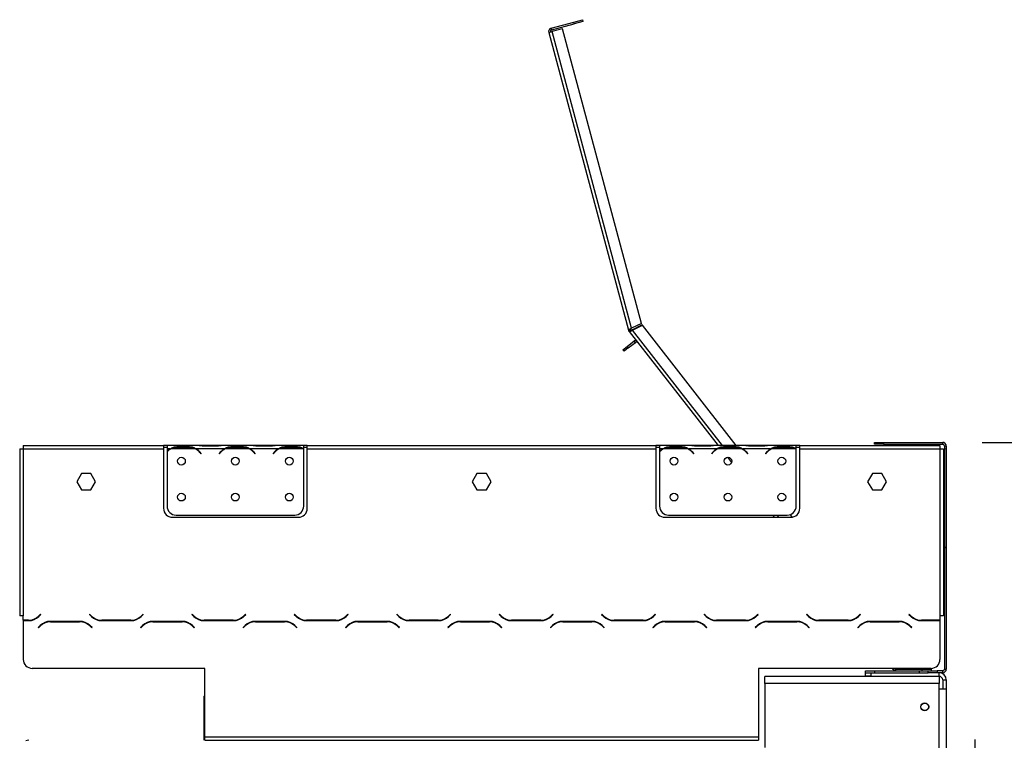
# Model space of a CAD drawing. Units: millimetres. Extents: x 346 to 5800, y 149 to 4440.
# Drawn here: x 4424 to 4971, y 3406 to 3806 of the extents above; entities that cross this region are included whole.
import ezdxf

# ---------------------------------------------------------------- set-up
doc = ezdxf.new("R2010")
doc.units = ezdxf.units.MM
doc.header["$LTSCALE"] = 22
doc.layers.add('FORMAT', color=7, linetype='Continuous')
doc.styles.add('SLDTEXTSTYLE0', font='TXT', dxfattribs={"width": 0.75})
doc.dimstyles.new('SLDDIMSTYLE2', dxfattribs={"dimtxt": 77, "dimasz": 72.644, "dimexe": 0, "dimexo": 0.0625, "dimgap": 19.25, "dimtad": 1, "dimdec": 0, "dimrnd": 1e-09, "dimzin": 12, "dimdsep": 46, "dimtxsty": 'SLDTEXTSTYLE0', "dimsah": 1, "dimcen": 0.09, "dimadec": 0, "dimazin": 3, "dimtfac": 1, "dimtofl": 0, "dimtmove": 0, "dimatfit": 3, "dimfxl": 1, "dimfrac": 2, "dimtolj": 1, "dimtzin": 12, "dimarcsym": 0})
doc.dimstyles.new('SLDDIMSTYLE3', dxfattribs={"dimtxt": 77, "dimasz": 72.644, "dimexe": 0, "dimexo": 0.0625, "dimgap": 19.25, "dimtad": 1, "dimdec": 0, "dimrnd": 1e-09, "dimzin": 12, "dimdsep": 46, "dimtxsty": 'SLDTEXTSTYLE0', "dimsah": 1, "dimcen": 0.09, "dimadec": 0, "dimazin": 3, "dimtfac": 1, "dimtdec": 0, "dimtmove": 0, "dimatfit": 0, "dimfxl": 1, "dimfrac": 2, "dimtolj": 1, "dimtzin": 12, "dimarcsym": 0})

# ---------------------------------------------------------------- blocks, each defined once
blk = doc.blocks.new('_D_2')
at = {"layer": 'FORMAT', "transparency": 16777216}
for p, q in [((4959.04, 3571.15), (5683.81, 3571.15)), ((5661.81, 2662.65), (5661.81, 3571.15)), ((5387.3, 3221.31), (5387.3, 3244.77)), ((5387.3, 3244.77), (5546.6, 3244.77)), ((5546.6, 3244.77), (5546.6, 3221.31)), ((5405.35, 3180.99), (5528.55, 3107.07)), ((5387.3, 2984.72), (5387.3, 2961.26)), ((5546.6, 2961.26), (5546.6, 2984.72)), ((5387.3, 2961.26), (5546.6, 2961.26)), ((4879.04, 2662.65), (5683.81, 2662.65))]:
    blk.add_line(p, q, dxfattribs=at)
for points in [[(5661.81, 3571.15), (5650.63, 3498.5), (5672.98, 3498.5)], [(5661.81, 2662.65), (5672.98, 2735.29), (5650.63, 2735.29)]]:
    blk.add_solid(points, dxfattribs=at)
at = {"layer": 'FORMAT', "transparency": 16777216, "attachment_point": 1, "rotation": 90, "style": 'SLDTEXTSTYLE0'}
for s, insert, char_height in [('"', (5422.82, 3189.54), 77), ('4', (5467.19, 3144.03), 61.6), ('909', (5562.55, 3017.67), 77), ('3', (5387.54, 3098.51), 61.6), ('35', (5422.82, 2984.72), 77)]:
    blk.add_mtext(s, dxfattribs=dict(at, insert=insert, char_height=char_height))
blk = doc.blocks.new('_D_5')
at = {"layer": 'FORMAT', "transparency": 16777216}
for p, q in [((5204.41, 3658.48), (5180.95, 3658.48)), ((5180.95, 3658.48), (5180.95, 3499.17)), ((5327.2, 3658.48), (5350.66, 3658.48)), ((5350.66, 3658.48), (5350.66, 3499.17)), ((5286.88, 3640.42), (5212.96, 3517.22)), ((5180.95, 3499.17), (5204.41, 3499.17)), ((5350.66, 3499.17), (5327.2, 3499.17)), ((4955, 3330.65), (4955, 3405.96)), ((4939.04, 3383.96), (4799.34, 3383.96)), ((4955, 3383.96), (4939.04, 3383.96)), ((4955, 3383.96), (5402.57, 3383.96))]:
    blk.add_line(p, q, dxfattribs=at)
for points in [[(4939.04, 3383.96), (4866.39, 3395.14), (4866.39, 3372.79)], [(4955, 3383.96), (5027.64, 3372.79), (5027.64, 3395.14)]]:
    blk.add_solid(points, dxfattribs=at)
at = {"layer": 'FORMAT', "transparency": 16777216, "attachment_point": 1, "style": 'SLDTEXTSTYLE0'}
for s, insert, char_height in [('5', (5204.41, 3658.23), 61.6), ('"', (5295.44, 3622.95), 77), ('8', (5249.92, 3578.58), 61.6), ('16', (5208.91, 3483.22), 77)]:
    blk.add_mtext(s, dxfattribs=dict(at, insert=insert, char_height=char_height))

msp = doc.modelspace()

# ---------------------------------------------------------------- linework, layer by layer
at = {"color": 7, "linetype": 'Continuous', "lineweight": 25}
for p, q in [((4719.233, 3801.616), (4731.79, 3804.981)), ((4719.491, 3800.65), (4719.233, 3801.616)), ((4719.491, 3800.65), (4732.048, 3804.015)), ((4731.79, 3804.981), (4736.619, 3806.275)), ((4732.048, 3804.015), (4731.79, 3804.981)), ((4736.878, 3805.309), (4732.048, 3804.015)), ((4736.619, 3806.275), (4736.878, 3805.309)), ((4717.818, 3799.167), (4719.75, 3799.685)), ((4717.818, 3799.167), (4762.163, 3633.672)), ((4725.546, 3801.237), (4719.75, 3799.685)), ((4763.962, 3634.682), (4719.75, 3799.685)), ((4769.442, 3637.414), (4725.546, 3801.237)), ((4769.442, 3637.414), (4763.962, 3634.682)), ((4762.163, 3633.672), (4763.128, 3633.931)), ((4763.276, 3633.614), (4762.458, 3633.039)), ((4762.6, 3632.853), (4762.518, 3632.958)), ((4762.6, 3632.853), (4763.388, 3633.469)), ((4762.6, 3632.853), (4812.061, 3569.547)), ((4763.388, 3633.469), (4763.306, 3633.574)), ((4769.888, 3636.52), (4764.409, 3633.787)), ((4764.49, 3633.683), (4769.97, 3636.415)), ((4769.888, 3636.52), (4769.97, 3636.415)), ((4822.213, 3569.547), (4769.97, 3636.415)), ((4761.484, 3624.536), (4765.424, 3627.615)), ((4762.1, 3623.748), (4766.04, 3626.826)), ((4766.04, 3626.826), (4765.424, 3627.615)), ((4759.12, 3622.689), (4761.484, 3624.536)), ((4759.736, 3621.901), (4759.12, 3622.689)), ((4762.1, 3623.748), (4759.736, 3621.901)), ((4761.484, 3624.536), (4762.1, 3623.748)), ((4423.526, 3567.547), (4423.526, 3474.787)), ((4423.526, 3567.547), (4425.526, 3567.547)), ((4425.526, 3569.547), (4503.526, 3569.547)), ((4425.526, 3569.547), (4425.526, 3567.547)), ((4425.526, 3567.547), (4503.526, 3567.547)), ((4425.526, 3567.547), (4425.526, 3474.787)), ((4503.526, 3569.547), (4503.526, 3567.547)), ((4505.526, 3569.547), (4503.526, 3569.547)), ((4503.526, 3568.547), (4505.526, 3568.547)), ((4503.526, 3567.547), (4503.526, 3534.547)), ((4505.526, 3569.547), (4505.526, 3567.547)), ((4522.291, 3569.547), (4505.526, 3569.547)), ((4505.526, 3567.547), (4505.526, 3566.209)), ((4507.291, 3567.547), (4505.526, 3567.547)), ((4521.332, 3567.547), (4507.72, 3567.547)), ((4509.619, 3568.203), (4509.193, 3568.203)), ((4511.193, 3568.203), (4511.193, 3568.858)), ((4511.193, 3568.858), (4517.858, 3568.858)), ((4511.193, 3568.363), (4517.858, 3568.363)), ((4517.858, 3568.203), (4517.858, 3568.858)), ((4537.291, 3567.547), (4521.76, 3567.547)), ((4522.72, 3569.547), (4522.291, 3569.547)), ((4526.193, 3569.547), (4522.72, 3569.547)), ((4532.858, 3569.547), (4526.193, 3569.547)), ((4532.858, 3569.057), (4526.193, 3569.057)), ((4536.332, 3569.547), (4532.858, 3569.547)), ((4536.76, 3569.547), (4536.332, 3569.547)), ((4552.291, 3569.547), (4536.76, 3569.547)), ((4551.332, 3567.547), (4537.72, 3567.547)), ((4539.619, 3568.203), (4539.193, 3568.203)), ((4541.193, 3568.203), (4541.193, 3568.858)), ((4541.193, 3568.858), (4547.858, 3568.858)), ((4541.193, 3568.363), (4547.858, 3568.363)), ((4547.858, 3568.203), (4547.858, 3568.858)), ((4567.291, 3567.547), (4551.76, 3567.547)), ((4552.72, 3569.547), (4552.291, 3569.547)), ((4556.193, 3569.547), (4552.72, 3569.547)), ((4562.858, 3569.547), (4556.193, 3569.547)), ((4562.858, 3569.057), (4556.193, 3569.057)), ((4566.332, 3569.547), (4562.858, 3569.547)), ((4566.76, 3569.547), (4566.332, 3569.547)), ((4581.526, 3569.547), (4566.76, 3569.547)), ((4581.332, 3567.547), (4567.72, 3567.547)), ((4569.619, 3568.203), (4569.193, 3568.203)), ((4571.193, 3568.203), (4571.193, 3568.858)), ((4571.193, 3568.858), (4577.858, 3568.858)), ((4571.193, 3568.363), (4577.858, 3568.363)), ((4577.858, 3568.203), (4577.858, 3568.858)), ((4581.526, 3567.724), (4581.526, 3569.547)), ((4583.526, 3569.547), (4581.526, 3569.547)), ((4581.526, 3568.547), (4583.526, 3568.547)), ((4581.526, 3567.635), (4581.526, 3567.724)), ((4581.526, 3535.783), (4581.526, 3567.447)), ((4583.526, 3567.547), (4583.526, 3569.547)), ((4583.526, 3569.547), (4777.526, 3569.547)), ((4583.526, 3567.547), (4777.526, 3567.547)), ((4583.526, 3534.547), (4583.526, 3567.547)), ((4777.526, 3569.547), (4777.526, 3567.547)), ((4779.526, 3569.547), (4777.526, 3569.547)), ((4777.526, 3568.547), (4779.526, 3568.547)), ((4777.526, 3567.547), (4777.526, 3534.547)), ((4779.526, 3569.547), (4779.526, 3567.547)), ((4796.291, 3569.547), (4779.526, 3569.547)), ((4779.526, 3567.547), (4779.526, 3566.209)), ((4781.291, 3567.547), (4779.526, 3567.547)), ((4795.332, 3567.547), (4781.72, 3567.547)), ((4783.619, 3568.203), (4783.193, 3568.203)), ((4785.193, 3568.858), (4791.858, 3568.858)), ((4785.193, 3568.203), (4785.193, 3568.858)), ((4785.193, 3568.363), (4791.858, 3568.363)), ((4791.858, 3568.203), (4791.858, 3568.858)), ((4811.291, 3567.547), (4795.76, 3567.547)), ((4796.72, 3569.547), (4796.291, 3569.547)), ((4800.193, 3569.547), (4796.72, 3569.547)), ((4806.858, 3569.547), (4800.193, 3569.547)), ((4806.858, 3569.057), (4800.193, 3569.057)), ((4810.332, 3569.547), (4806.858, 3569.547)), ((4810.76, 3569.547), (4810.332, 3569.547)), ((4826.291, 3569.547), (4810.76, 3569.547)), ((4825.332, 3567.547), (4811.72, 3567.547)), ((4815.193, 3568.858), (4821.858, 3568.858)), ((4815.193, 3568.203), (4815.193, 3568.858)), ((4815.193, 3568.363), (4821.858, 3568.363)), ((4821.858, 3568.203), (4821.858, 3568.858)), ((4841.291, 3567.547), (4825.76, 3567.547)), ((4826.72, 3569.547), (4826.291, 3569.547)), ((4830.193, 3569.547), (4826.72, 3569.547)), ((4836.858, 3569.547), (4830.193, 3569.547)), ((4836.858, 3569.057), (4830.193, 3569.057)), ((4840.332, 3569.547), (4836.858, 3569.547)), ((4840.76, 3569.547), (4840.332, 3569.547)), ((4855.526, 3569.547), (4840.76, 3569.547)), ((4855.332, 3567.547), (4841.72, 3567.547)), ((4843.619, 3568.203), (4843.193, 3568.203)), ((4845.193, 3568.858), (4851.858, 3568.858)), ((4845.193, 3568.203), (4845.193, 3568.858)), ((4845.193, 3568.363), (4851.858, 3568.363)), ((4851.858, 3568.203), (4851.858, 3568.858)), ((4855.526, 3567.724), (4855.526, 3569.547)), ((4857.526, 3569.547), (4855.526, 3569.547)), ((4855.526, 3568.547), (4857.526, 3568.547)), ((4855.526, 3567.635), (4855.526, 3567.724)), ((4855.526, 3535.783), (4855.526, 3567.447)), ((4857.526, 3569.547), (4935.526, 3569.547)), ((4857.526, 3567.547), (4857.526, 3569.547)), ((4857.526, 3567.547), (4935.526, 3567.547)), ((4857.526, 3534.547), (4857.526, 3567.547)), ((4899.036, 3570.147), (4899.036, 3571.147)), ((4899.036, 3571.147), (4904.036, 3571.147)), ((4904.036, 3570.147), (4899.036, 3570.147)), ((4904.036, 3571.147), (4904.036, 3570.147)), ((4904.036, 3571.147), (4937.036, 3571.147)), ((4904.036, 3570.147), (4937.036, 3570.147)), ((4935.526, 3569.547), (4935.526, 3567.547)), ((4935.526, 3567.547), (4935.526, 3474.787)), ((4935.526, 3567.547), (4937.526, 3567.547)), ((4937.036, 3570.147), (4937.036, 3571.147)), ((4937.856, 3571.147), (4937.04, 3571.147)), ((4937.526, 3567.547), (4937.526, 3474.787)), ((4937.856, 3570.973), (4937.856, 3571.147)), ((4939.036, 3569.147), (4938.036, 3569.147)), ((4938.036, 3569.147), (4938.036, 3512.947)), ((4938.866, 3569.963), (4939.04, 3569.963)), ((4939.036, 3569.147), (4939.036, 3512.947)), ((4939.036, 3567.809), (4939.04, 3567.809)), ((4939.036, 3567.522), (4939.04, 3567.522)), ((4939.04, 3569.147), (4939.04, 3569.963)), ((4939.04, 3569.147), (4939.04, 3567.809)), ((4939.04, 3567.522), (4939.04, 3567.809)), ((4939.04, 3567.522), (4939.04, 3537.383)), ((4505.526, 3565.922), (4505.526, 3535.783)), ((4523.833, 3565.577), (4524.372, 3564.934)), ((4524.526, 3565.063), (4523.987, 3565.705)), ((4524.372, 3564.934), (4524.526, 3565.063)), ((4535.065, 3565.705), (4534.526, 3565.063)), ((4534.526, 3565.063), (4534.679, 3564.934)), ((4534.679, 3564.934), (4535.218, 3565.577)), ((4553.833, 3565.577), (4554.372, 3564.934)), ((4554.526, 3565.063), (4553.987, 3565.705)), ((4554.372, 3564.934), (4554.526, 3565.063)), ((4565.065, 3565.705), (4564.526, 3565.063)), ((4564.526, 3565.063), (4564.679, 3564.934)), ((4564.679, 3564.934), (4565.218, 3565.577)), ((4779.526, 3565.922), (4779.526, 3535.783)), ((4797.833, 3565.577), (4798.372, 3564.934)), ((4798.526, 3565.063), (4797.987, 3565.705)), ((4798.372, 3564.934), (4798.526, 3565.063)), ((4809.065, 3565.705), (4808.526, 3565.063)), ((4808.526, 3565.063), (4808.679, 3564.934)), ((4808.679, 3564.934), (4809.218, 3565.577)), ((4817.243, 3562.914), (4819.525, 3559.993)), ((4827.833, 3565.577), (4828.372, 3564.934)), ((4828.526, 3565.063), (4827.987, 3565.705)), ((4828.372, 3564.934), (4828.526, 3565.063)), ((4839.065, 3565.705), (4838.526, 3565.063)), ((4838.526, 3565.063), (4838.679, 3564.934)), ((4838.679, 3564.934), (4839.218, 3565.577)), ((4457.899, 3553.886), (4455.272, 3549.336)), ((4463.153, 3553.886), (4457.899, 3553.886)), ((4465.779, 3549.336), (4463.153, 3553.886)), ((4677.899, 3553.886), (4675.272, 3549.336)), ((4683.153, 3553.886), (4677.899, 3553.886)), ((4685.779, 3549.336), (4683.153, 3553.886)), ((4897.899, 3553.886), (4895.272, 3549.336)), ((4903.153, 3553.886), (4897.899, 3553.886)), ((4905.779, 3549.336), (4903.153, 3553.886)), ((4455.272, 3549.336), (4457.899, 3544.786)), ((4457.899, 3544.786), (4463.153, 3544.786)), ((4463.153, 3544.786), (4465.779, 3549.336)), ((4675.272, 3549.336), (4677.899, 3544.786)), ((4677.899, 3544.786), (4683.153, 3544.786)), ((4683.153, 3544.786), (4685.779, 3549.336)), ((4895.272, 3549.336), (4897.899, 3544.786)), ((4897.899, 3544.786), (4903.153, 3544.786)), ((4903.153, 3544.786), (4905.779, 3549.336)), ((4939.04, 3537.383), (4939.04, 3532.383)), ((4508.526, 3529.547), (4578.526, 3529.547)), ((4510.526, 3530.783), (4576.526, 3530.783)), ((4782.526, 3529.547), (4852.526, 3529.547)), ((4784.526, 3530.783), (4850.526, 3530.783)), ((4842.346, 3530.783), (4843.312, 3529.547)), ((4853.404, 3529.625), (4852.257, 3531.092)), ((4939.04, 3532.383), (4939.036, 3532.383)), ((4938.036, 3512.947), (4939.036, 3512.947)), ((4938.036, 3512.747), (4938.036, 3512.947)), ((4938.036, 3512.747), (4938.036, 3445.147)), ((4938.036, 3512.747), (4939.036, 3512.747)), ((4939.036, 3512.747), (4939.036, 3512.947)), ((4939.036, 3512.747), (4939.036, 3445.147)), ((4425.526, 3474.787), (4423.526, 3474.787)), ((4425.526, 3472.287), (4425.526, 3474.787)), ((4435.134, 3475.728), (4434.036, 3474.63)), ((4434.119, 3474.43), (4435.276, 3475.587)), ((4435.276, 3475.587), (4435.134, 3475.728)), ((4462.417, 3475.728), (4462.276, 3475.587)), ((4462.276, 3475.587), (4463.432, 3474.43)), ((4463.515, 3474.63), (4462.417, 3475.728)), ((4492.134, 3475.728), (4491.036, 3474.63)), ((4491.119, 3474.43), (4492.276, 3475.587)), ((4492.276, 3475.587), (4492.134, 3475.728)), ((4519.417, 3475.728), (4519.276, 3475.587)), ((4519.276, 3475.587), (4520.432, 3474.43)), ((4520.515, 3474.63), (4519.417, 3475.728)), ((4549.134, 3475.728), (4548.036, 3474.63)), ((4548.119, 3474.43), (4549.276, 3475.587)), ((4549.276, 3475.587), (4549.134, 3475.728)), ((4576.417, 3475.728), (4576.276, 3475.587)), ((4576.276, 3475.587), (4577.432, 3474.43)), ((4577.515, 3474.63), (4576.417, 3475.728)), ((4606.134, 3475.728), (4605.036, 3474.63)), ((4605.119, 3474.43), (4606.276, 3475.587)), ((4606.276, 3475.587), (4606.134, 3475.728)), ((4633.417, 3475.728), (4633.276, 3475.587)), ((4633.276, 3475.587), (4634.432, 3474.43)), ((4634.515, 3474.63), (4633.417, 3475.728)), ((4663.134, 3475.728), (4662.036, 3474.63)), ((4662.119, 3474.43), (4663.276, 3475.587)), ((4663.276, 3475.587), (4663.134, 3475.728)), ((4690.417, 3475.728), (4690.276, 3475.587)), ((4690.276, 3475.587), (4691.432, 3474.43)), ((4691.515, 3474.63), (4690.417, 3475.728)), ((4720.134, 3475.728), (4719.036, 3474.63)), ((4719.119, 3474.43), (4720.276, 3475.587)), ((4720.276, 3475.587), (4720.134, 3475.728)), ((4747.417, 3475.728), (4747.276, 3475.587)), ((4747.276, 3475.587), (4748.432, 3474.43)), ((4748.515, 3474.63), (4747.417, 3475.728)), ((4777.134, 3475.728), (4776.036, 3474.63)), ((4776.119, 3474.43), (4777.276, 3475.587)), ((4777.276, 3475.587), (4777.134, 3475.728)), ((4804.417, 3475.728), (4804.276, 3475.587)), ((4804.276, 3475.587), (4805.432, 3474.43)), ((4805.515, 3474.63), (4804.417, 3475.728)), ((4834.134, 3475.728), (4833.036, 3474.63)), ((4833.119, 3474.43), (4834.276, 3475.587)), ((4834.276, 3475.587), (4834.134, 3475.728)), ((4861.417, 3475.728), (4861.276, 3475.587)), ((4861.276, 3475.587), (4862.432, 3474.43)), ((4862.515, 3474.63), (4861.417, 3475.728)), ((4887.54, 3472.938), (4887.678, 3472.762)), ((4891.134, 3475.728), (4890.036, 3474.63)), ((4890.119, 3474.43), (4891.276, 3475.587)), ((4891.276, 3475.587), (4891.134, 3475.728)), ((4918.417, 3475.728), (4918.276, 3475.587)), ((4918.276, 3475.587), (4919.432, 3474.43)), ((4919.515, 3474.63), (4918.417, 3475.728)), ((4937.526, 3474.787), (4935.526, 3474.787)), ((4935.526, 3474.787), (4935.526, 3472.287)), ((4428.379, 3472.287), (4425.526, 3472.287)), ((4425.526, 3472.087), (4425.526, 3470.787)), ((4425.526, 3472.087), (4428.462, 3472.087)), ((4425.526, 3470.787), (4425.526, 3450.547)), ((4428.379, 3472.287), (4430.24, 3472.287)), ((4434.932, 3469.344), (4433.776, 3468.187)), ((4433.776, 3468.187), (4433.917, 3468.046)), ((4433.917, 3468.046), (4435.015, 3469.144)), ((4456.962, 3471.687), (4440.589, 3471.687)), ((4440.672, 3471.487), (4456.879, 3471.487)), ((4458.74, 3471.487), (4456.879, 3471.487)), ((4462.536, 3469.144), (4463.634, 3468.046)), ((4463.776, 3468.187), (4462.619, 3469.344)), ((4463.634, 3468.046), (4463.776, 3468.187)), ((4469.089, 3472.087), (4485.462, 3472.087)), ((4485.379, 3472.287), (4469.172, 3472.287)), ((4485.379, 3472.287), (4487.24, 3472.287)), ((4491.932, 3469.344), (4490.776, 3468.187)), ((4490.776, 3468.187), (4490.917, 3468.046)), ((4490.917, 3468.046), (4492.015, 3469.144)), ((4513.962, 3471.687), (4497.589, 3471.687)), ((4497.672, 3471.487), (4513.879, 3471.487)), ((4515.74, 3471.487), (4513.879, 3471.487)), ((4519.536, 3469.144), (4520.634, 3468.046)), ((4520.776, 3468.187), (4519.619, 3469.344)), ((4520.634, 3468.046), (4520.776, 3468.187)), ((4526.089, 3472.087), (4542.462, 3472.087)), ((4542.379, 3472.287), (4526.172, 3472.287)), ((4542.379, 3472.287), (4544.24, 3472.287)), ((4548.932, 3469.344), (4547.776, 3468.187)), ((4547.776, 3468.187), (4547.917, 3468.046)), ((4547.917, 3468.046), (4549.015, 3469.144)), ((4570.962, 3471.687), (4554.589, 3471.687)), ((4554.672, 3471.487), (4570.879, 3471.487)), ((4572.74, 3471.487), (4570.879, 3471.487)), ((4576.536, 3469.144), (4577.634, 3468.046)), ((4577.776, 3468.187), (4576.619, 3469.344)), ((4577.634, 3468.046), (4577.776, 3468.187)), ((4583.089, 3472.087), (4599.462, 3472.087)), ((4599.379, 3472.287), (4583.172, 3472.287)), ((4599.379, 3472.287), (4601.24, 3472.287)), ((4605.932, 3469.344), (4604.776, 3468.187)), ((4604.776, 3468.187), (4604.917, 3468.046)), ((4604.917, 3468.046), (4606.015, 3469.144)), ((4627.962, 3471.687), (4611.589, 3471.687)), ((4611.672, 3471.487), (4627.879, 3471.487)), ((4629.74, 3471.487), (4627.879, 3471.487)), ((4633.536, 3469.144), (4634.634, 3468.046)), ((4634.776, 3468.187), (4633.619, 3469.344)), ((4634.634, 3468.046), (4634.776, 3468.187)), ((4640.089, 3472.087), (4656.462, 3472.087)), ((4656.379, 3472.287), (4640.172, 3472.287)), ((4656.379, 3472.287), (4658.24, 3472.287)), ((4662.932, 3469.344), (4661.776, 3468.187)), ((4661.776, 3468.187), (4661.917, 3468.046)), ((4661.917, 3468.046), (4663.015, 3469.144)), ((4684.962, 3471.687), (4668.589, 3471.687)), ((4668.672, 3471.487), (4684.879, 3471.487)), ((4686.74, 3471.487), (4684.879, 3471.487)), ((4690.536, 3469.144), (4691.634, 3468.046)), ((4691.776, 3468.187), (4690.619, 3469.344)), ((4691.634, 3468.046), (4691.776, 3468.187)), ((4697.089, 3472.087), (4713.462, 3472.087)), ((4713.379, 3472.287), (4697.172, 3472.287)), ((4713.379, 3472.287), (4715.24, 3472.287)), ((4719.932, 3469.344), (4718.776, 3468.187)), ((4718.776, 3468.187), (4718.917, 3468.046)), ((4718.917, 3468.046), (4720.015, 3469.144)), ((4741.962, 3471.687), (4725.589, 3471.687)), ((4725.672, 3471.487), (4741.879, 3471.487)), ((4743.74, 3471.487), (4741.879, 3471.487)), ((4747.536, 3469.144), (4748.634, 3468.046)), ((4748.776, 3468.187), (4747.619, 3469.344)), ((4748.634, 3468.046), (4748.776, 3468.187)), ((4754.089, 3472.087), (4770.462, 3472.087)), ((4770.379, 3472.287), (4754.172, 3472.287)), ((4770.379, 3472.287), (4772.24, 3472.287)), ((4776.932, 3469.344), (4775.776, 3468.187)), ((4775.776, 3468.187), (4775.917, 3468.046)), ((4775.917, 3468.046), (4777.015, 3469.144)), ((4798.962, 3471.687), (4782.589, 3471.687)), ((4782.672, 3471.487), (4798.879, 3471.487)), ((4800.74, 3471.487), (4798.879, 3471.487)), ((4804.536, 3469.144), (4805.634, 3468.046)), ((4805.776, 3468.187), (4804.619, 3469.344)), ((4805.634, 3468.046), (4805.776, 3468.187)), ((4811.089, 3472.087), (4827.462, 3472.087)), ((4827.379, 3472.287), (4811.172, 3472.287)), ((4827.379, 3472.287), (4829.24, 3472.287)), ((4833.932, 3469.344), (4832.776, 3468.187)), ((4832.776, 3468.187), (4832.917, 3468.046)), ((4832.917, 3468.046), (4834.015, 3469.144)), ((4855.962, 3471.687), (4839.589, 3471.687)), ((4839.672, 3471.487), (4855.879, 3471.487)), ((4857.74, 3471.487), (4855.879, 3471.487)), ((4861.536, 3469.144), (4862.634, 3468.046)), ((4862.776, 3468.187), (4861.619, 3469.344)), ((4862.634, 3468.046), (4862.776, 3468.187)), ((4868.089, 3472.087), (4884.462, 3472.087)), ((4884.379, 3472.287), (4868.172, 3472.287)), ((4884.379, 3472.287), (4886.24, 3472.287)), ((4890.932, 3469.344), (4889.776, 3468.187)), ((4889.776, 3468.187), (4889.917, 3468.046)), ((4889.917, 3468.046), (4891.015, 3469.144)), ((4890.604, 3469.016), (4890.728, 3468.857)), ((4912.962, 3471.687), (4896.589, 3471.687)), ((4896.672, 3471.487), (4912.879, 3471.487)), ((4898.826, 3471.487), (4898.669, 3471.687)), ((4914.74, 3471.487), (4912.879, 3471.487)), ((4918.536, 3469.144), (4919.634, 3468.046)), ((4919.776, 3468.187), (4918.619, 3469.344)), ((4919.634, 3468.046), (4919.776, 3468.187)), ((4925.089, 3472.087), (4935.526, 3472.087)), ((4935.526, 3472.287), (4925.172, 3472.287)), ((4935.526, 3472.087), (4935.526, 3470.787)), ((4935.526, 3470.787), (4935.526, 3450.547)), ((4526.526, 3445.547), (4430.526, 3445.547)), ((4526.526, 3407.547), (4526.526, 3445.547)), ((4930.526, 3445.547), (4834.526, 3445.547)), ((4834.526, 3445.547), (4834.526, 3407.547)), ((4908.94, 3445.547), (4909.433, 3444.916)), ((4910.221, 3445.531), (4909.433, 3444.916)), ((4935.036, 3441.047), (4838.036, 3441.047)), ((4838.036, 3437.047), (4838.036, 3441.047)), ((4894.036, 3443.147), (4894.036, 3444.147)), ((4894.036, 3444.147), (4899.036, 3444.147)), ((4894.036, 3441.147), (4894.036, 3443.147)), ((4894.036, 3443.147), (4897.036, 3443.147)), ((4897.036, 3441.147), (4894.036, 3441.147)), ((4897.036, 3443.147), (4897.036, 3441.147)), ((4897.036, 3443.147), (4929.036, 3443.147)), ((4897.036, 3441.147), (4935.036, 3441.147)), ((4899.036, 3444.147), (4899.036, 3443.147)), ((4899.036, 3444.147), (4924.036, 3444.147)), ((4909.559, 3444.755), (4909.433, 3444.916)), ((4909.559, 3444.755), (4909.567, 3444.762)), ((4910.711, 3445.193), (4910.412, 3444.238)), ((4911.009, 3445.147), (4910.711, 3445.193)), ((4910.806, 3445.147), (4911.009, 3445.147)), ((4910.806, 3444.147), (4910.806, 3445.147)), ((4911.009, 3444.147), (4911.009, 3445.147)), ((4911.009, 3445.147), (4925.536, 3445.147)), ((4924.036, 3443.147), (4924.036, 3444.147)), ((4924.036, 3444.147), (4929.036, 3444.147)), ((4925.536, 3444.147), (4925.536, 3445.147)), ((4925.536, 3445.147), (4930.536, 3445.147)), ((4929.036, 3443.147), (4929.036, 3444.147)), ((4929.036, 3444.147), (4934.036, 3444.147)), ((4934.036, 3443.147), (4929.036, 3443.147)), ((4930.536, 3445.147), (4930.536, 3444.147)), ((4934.036, 3444.147), (4934.036, 3443.147)), ((4937.036, 3444.147), (4934.036, 3444.147)), ((4937.036, 3443.147), (4934.036, 3443.147)), ((4935.036, 3441.147), (4935.036, 3443.147)), ((4935.036, 3441.047), (4935.036, 3437.047)), ((4937.036, 3443.147), (4937.036, 3444.147)), ((4938.036, 3445.147), (4939.036, 3445.147)), ((4838.036, 3437.047), (4838.036, 3401.547)), ((4935.036, 3437.047), (4838.036, 3437.047)), ((4935.036, 3310.647), (4935.036, 3437.047)), ((4937.036, 3439.147), (4939.036, 3439.147)), ((4937.036, 3439.147), (4937.036, 3434.147)), ((4939.036, 3439.147), (4939.036, 3434.147)), ((4526.036, 3430.047), (4526.036, 3405.547)), ((4526.036, 3430.047), (4526.526, 3430.047)), ((4935.036, 3434.147), (4939.036, 3434.147)), ((4939.036, 3434.147), (4939.036, 3310.647)), ((4526.526, 3407.547), (4834.526, 3407.547)), ((4526.526, 3405.547), (4526.526, 3407.547)), ((4834.526, 3407.547), (4834.526, 3405.547)), ((4526.526, 3405.547), (4834.526, 3405.547))]:
    msp.add_line(p, q, dxfattribs=at)
at = {"color": 8, "linetype": 'Continuous', "lineweight": 25}
for p, q in [((4764.49, 3633.683), (4764.409, 3633.787)), ((4814.599, 3569.547), (4764.49, 3633.683)), ((4526.193, 3569.057), (4526.193, 3569.547)), ((4532.858, 3569.057), (4532.858, 3569.547)), ((4556.193, 3569.057), (4556.193, 3569.547)), ((4562.858, 3569.057), (4562.858, 3569.547)), ((4800.193, 3569.057), (4800.193, 3569.547)), ((4806.858, 3569.057), (4806.858, 3569.547)), ((4830.193, 3569.057), (4830.193, 3569.547)), ((4836.858, 3569.057), (4836.858, 3569.547)), ((4939.04, 3569.147), (4939.036, 3569.147)), ((4939.036, 3537.383), (4939.04, 3537.383)), ((4845.85, 3529.547), (4844.884, 3530.783)), ((4889.406, 3473.798), (4889.278, 3473.962)), ((4892.252, 3470.155), (4892.121, 3470.323))]:
    msp.add_line(p, q, dxfattribs=at)
at = {"color": 7, "linetype": 'Continuous', "lineweight": 25, "flags": 128}
msp.add_lwpolyline([(4762.518, 3632.958), (4762.459, 3633.039), (4762.458, 3633.039)], dxfattribs=at)
at = {"color": 7, "linetype": 'Continuous', "lineweight": 25}
for centre, radius in [((4513.526, 3560.783), 2.15), ((4543.526, 3560.783), 2.15), ((4573.526, 3560.783), 2.15), ((4787.526, 3560.783), 2.15), ((4817.526, 3560.783), 2.15), ((4847.526, 3560.783), 2.15), ((4513.526, 3540.783), 2.15), ((4543.526, 3540.783), 2.15), ((4573.526, 3540.783), 2.15), ((4787.526, 3540.783), 2.15), ((4817.526, 3540.783), 2.15), ((4847.526, 3540.783), 2.15), ((4927.036, 3424.147), 2.2), ((4927.036, 3424.147), 2.1)]:
    msp.add_circle(centre, radius, dxfattribs=at)
for centre, radius, start, end in [((4719.75, 3799.685), 2, 105, 195), ((4719.75, 3799.685), 1, 105, 195), ((4764.094, 3634.19), 2, 195, 215.11591), ((4764.094, 3634.19), 1, 195, 215.11591), ((4766.656, 3626.038), 2, 98, 128), ((4766.656, 3626.038), 1, 38, 128), ((4511.193, 3560.563), 7.8, 116.44296, 136.60029), ((4511.193, 3560.563), 8, 119.19159, 135.106), ((4511.193, 3560.563), 7.8, 90, 116.44296), ((4517.858, 3560.563), 7.8, 63.55704, 90), ((4517.858, 3560.563), 7.8, 40, 63.55704), ((4517.858, 3560.563), 8, 40, 60.80841), ((4541.193, 3560.563), 8, 119.19159, 140), ((4541.193, 3560.563), 7.8, 116.44296, 140), ((4541.193, 3560.563), 7.8, 90, 116.44296), ((4547.858, 3560.563), 7.8, 63.55704, 90), ((4547.858, 3560.563), 7.8, 40, 63.55704), ((4547.858, 3560.563), 8, 40, 60.80841), ((4571.193, 3560.563), 8, 119.19159, 140), ((4571.193, 3560.563), 7.8, 116.44296, 140), ((4571.193, 3560.563), 7.8, 90, 116.44296), ((4577.858, 3560.563), 7.8, 63.55704, 90), ((4577.858, 3560.563), 7.8, 61.9548, 63.55704), ((4785.193, 3560.563), 8, 119.19159, 135.106), ((4785.193, 3560.563), 7.8, 116.44296, 136.60029), ((4785.193, 3560.563), 7.8, 90, 116.44296), ((4791.858, 3560.563), 7.8, 63.55704, 90), ((4791.858, 3560.563), 7.8, 40, 63.55704), ((4791.858, 3560.563), 8, 40, 60.80841), ((4815.193, 3560.563), 8, 119.19159, 140), ((4815.193, 3560.563), 7.8, 116.44296, 140), ((4815.193, 3560.563), 7.8, 90, 116.44296), ((4821.858, 3560.563), 7.8, 63.55704, 90), ((4821.858, 3560.563), 7.8, 40, 63.55704), ((4821.858, 3560.563), 8, 40, 60.80841), ((4845.193, 3560.563), 8, 119.19159, 140), ((4845.193, 3560.563), 7.8, 116.44296, 140), ((4845.193, 3560.563), 7.8, 90, 116.44296), ((4851.858, 3560.563), 7.8, 63.55704, 90), ((4851.858, 3560.563), 7.8, 61.9548, 63.55704), ((4937.036, 3569.147), 2, 0, 90), ((4937.036, 3569.147), 1, 0, 90), ((4937.04, 3569.147), 2, 0, 90), ((4508.526, 3534.547), 5, 180, 270), ((4510.526, 3535.783), 5, 180, 270), ((4576.526, 3535.783), 5, 270, 0), ((4578.526, 3534.547), 5, 270, 0), ((4782.526, 3534.547), 5, 180, 270), ((4784.526, 3535.783), 5, 180, 270), ((4850.526, 3535.783), 5, 270, 0), ((4852.526, 3534.547), 5, 270, 0), ((4428.379, 3480.287), 8, 270, 315), ((4428.462, 3480.087), 8, 270, 315), ((4469.089, 3480.087), 8, 225, 270), ((4469.172, 3480.287), 8, 225, 270), ((4485.379, 3480.287), 8, 270, 315), ((4485.462, 3480.087), 8, 270, 315), ((4526.089, 3480.087), 8, 225, 270), ((4526.172, 3480.287), 8, 225, 270), ((4542.379, 3480.287), 8, 270, 315), ((4542.462, 3480.087), 8, 270, 315), ((4583.089, 3480.087), 8, 225, 270), ((4583.172, 3480.287), 8, 225, 270), ((4599.379, 3480.287), 8, 270, 315), ((4599.462, 3480.087), 8, 270, 315), ((4640.089, 3480.087), 8, 225, 270), ((4640.172, 3480.287), 8, 225, 270), ((4656.379, 3480.287), 8, 270, 315), ((4656.462, 3480.087), 8, 270, 315), ((4697.089, 3480.087), 8, 225, 270), ((4697.172, 3480.287), 8, 225, 270), ((4713.379, 3480.287), 8, 270, 315), ((4713.462, 3480.087), 8, 270, 315), ((4754.089, 3480.087), 8, 225, 270), ((4754.172, 3480.287), 8, 225, 270), ((4770.379, 3480.287), 8, 270, 315), ((4770.462, 3480.087), 8, 270, 315), ((4811.089, 3480.087), 8, 225, 270), ((4811.172, 3480.287), 8, 225, 270), ((4827.379, 3480.287), 8, 270, 315), ((4827.462, 3480.087), 8, 270, 315), ((4868.089, 3480.087), 8, 225, 270), ((4868.172, 3480.287), 8, 225, 270), ((4884.379, 3480.287), 8, 270, 315), ((4884.462, 3480.087), 8, 270, 315), ((4925.089, 3480.087), 8, 225, 270), ((4925.172, 3480.287), 8, 225, 270), ((4440.589, 3463.687), 8, 90, 135), ((4440.672, 3463.487), 8, 90, 135), ((4448.089, 3463.687), 8, 90, 102.83857), ((4456.879, 3463.487), 8, 45, 90), ((4456.962, 3463.687), 8, 45, 90), ((4476.589, 3480.087), 8, 257.16143, 270), ((4497.589, 3463.687), 8, 90, 135), ((4497.672, 3463.487), 8, 90, 135), ((4505.089, 3463.687), 8, 90, 102.83857), ((4513.879, 3463.487), 8, 45, 90), ((4513.962, 3463.687), 8, 45, 90), ((4533.589, 3480.087), 8, 257.16143, 270), ((4554.589, 3463.687), 8, 90, 135), ((4554.672, 3463.487), 8, 90, 135), ((4562.089, 3463.687), 8, 90, 102.83857), ((4570.879, 3463.487), 8, 45, 90), ((4570.962, 3463.687), 8, 45, 90), ((4590.589, 3480.087), 8, 257.16143, 270), ((4611.589, 3463.687), 8, 90, 135), ((4611.672, 3463.487), 8, 90, 135), ((4619.089, 3463.687), 8, 90, 102.83857), ((4627.879, 3463.487), 8, 45, 90), ((4627.962, 3463.687), 8, 45, 90), ((4647.589, 3480.087), 8, 257.16143, 270), ((4668.589, 3463.687), 8, 90, 135), ((4668.672, 3463.487), 8, 90, 135), ((4676.089, 3463.687), 8, 90, 102.83857), ((4684.879, 3463.487), 8, 45, 90), ((4684.962, 3463.687), 8, 45, 90), ((4704.589, 3480.087), 8, 257.16143, 270), ((4725.589, 3463.687), 8, 90, 135), ((4725.672, 3463.487), 8, 90, 135), ((4733.089, 3463.687), 8, 90, 102.83857), ((4741.879, 3463.487), 8, 45, 90), ((4741.962, 3463.687), 8, 45, 90), ((4761.589, 3480.087), 8, 257.16143, 270), ((4782.589, 3463.687), 8, 90, 135), ((4782.672, 3463.487), 8, 90, 135), ((4790.089, 3463.687), 8, 90, 102.83857), ((4798.879, 3463.487), 8, 45, 90), ((4798.962, 3463.687), 8, 45, 90), ((4818.589, 3480.087), 8, 257.16143, 270), ((4839.589, 3463.687), 8, 90, 135), ((4839.672, 3463.487), 8, 90, 135), ((4847.089, 3463.687), 8, 90, 102.83857), ((4855.879, 3463.487), 8, 45, 90), ((4855.962, 3463.687), 8, 45, 90), ((4875.589, 3480.087), 8, 257.16143, 270), ((4896.589, 3463.687), 8, 90, 135), ((4896.672, 3463.487), 8, 90, 135), ((4904.089, 3463.687), 8, 90, 102.83857), ((4912.879, 3463.487), 8, 45, 90), ((4912.962, 3463.687), 8, 45, 90), ((4932.589, 3480.087), 8, 257.16143, 270), ((4430.526, 3450.547), 5, 180, 270), ((4911.009, 3446.147), 1, 218, 252.61591), ((4930.526, 3450.547), 5, 270, 0), ((4911.009, 3446.147), 2, 218, 252.61591), ((4935.036, 3439.147), 4, 0, 90), ((4935.036, 3439.147), 2, 0, 90), ((4937.036, 3445.147), 1, 270, 0), ((4937.036, 3445.147), 2, 270, 0), ((4428.536, 3401.547), 4, 90, 114.83963)]:
    msp.add_arc(centre, radius, start, end, dxfattribs=at)
for points in [[(4763.962, 3634.682), (4763.72, 3634.574), (4763.236, 3634.356), (4762.63, 3634.061), (4762.217, 3633.818), (4762.181, 3633.721), (4762.163, 3633.672)], [(4762.6, 3632.853), (4762.65, 3632.838), (4762.75, 3632.808), (4763.193, 3632.993), (4763.792, 3633.299), (4764.258, 3633.555), (4764.49, 3633.683)], [(4763.962, 3634.682), (4763.847, 3634.607), (4763.616, 3634.457), (4763.329, 3634.249), (4763.139, 3634.066), (4763.132, 3633.976), (4763.128, 3633.931)], [(4764.409, 3633.787), (4764.279, 3633.74), (4764.02, 3633.646), (4763.681, 3633.543), (4763.42, 3633.501), (4763.344, 3633.55), (4763.306, 3633.574)], [(4763.388, 3633.469), (4763.426, 3633.445), (4763.502, 3633.396), (4763.763, 3633.438), (4764.102, 3633.541), (4764.361, 3633.635), (4764.49, 3633.683)]]:
    msp.add_open_spline(points, degree=3, dxfattribs=at)
for points, knots in [([(4507.291, 3567.547), (4507.881, 3567.939), (4509.062, 3568.724), (4510.482, 3568.813), (4511.193, 3568.858)], [0, 0, 0, 0, 0.4997756, 1, 1, 1, 1]), ([(4517.858, 3568.858), (4518.568, 3568.812), (4519.988, 3568.72), (4521.169, 3567.938), (4521.76, 3567.547)], [0, 0, 0, 0, 0.4999557, 1, 1, 1, 1]), ([(4526.193, 3569.057), (4525.483, 3569.127), (4524.064, 3569.267), (4522.882, 3569.453), (4522.291, 3569.547)], [0, 0, 0, 0, 0.4999557, 1, 1, 1, 1]), ([(4536.76, 3569.547), (4536.17, 3569.453), (4534.989, 3569.265), (4533.569, 3569.126), (4532.858, 3569.057)], [0, 0, 0, 0, 0.49977564, 1, 1, 1, 1]), ([(4537.291, 3567.547), (4537.881, 3567.939), (4539.062, 3568.724), (4540.482, 3568.813), (4541.193, 3568.858)], [0, 0, 0, 0, 0.4997756, 1, 1, 1, 1]), ([(4547.858, 3568.858), (4548.568, 3568.812), (4549.988, 3568.72), (4551.169, 3567.938), (4551.76, 3567.547)], [0, 0, 0, 0, 0.4999557, 1, 1, 1, 1]), ([(4556.193, 3569.057), (4555.483, 3569.127), (4554.064, 3569.267), (4552.882, 3569.453), (4552.291, 3569.547)], [0, 0, 0, 0, 0.4999557, 1, 1, 1, 1]), ([(4566.76, 3569.547), (4566.17, 3569.453), (4564.989, 3569.265), (4563.569, 3569.126), (4562.858, 3569.057)], [0, 0, 0, 0, 0.4997756, 1, 1, 1, 1]), ([(4567.291, 3567.547), (4567.881, 3567.939), (4569.062, 3568.724), (4570.482, 3568.813), (4571.193, 3568.858)], [0, 0, 0, 0, 0.4997756, 1, 1, 1, 1]), ([(4577.858, 3568.858), (4578.519, 3568.819), (4579.839, 3568.74), (4580.963, 3568.063), (4581.526, 3567.724)], [0, 0, 0, 0, 0.4998913, 1, 1, 1, 1]), ([(4781.291, 3567.547), (4781.881, 3567.939), (4783.062, 3568.724), (4784.482, 3568.813), (4785.193, 3568.858)], [0, 0, 0, 0, 0.4997756, 1, 1, 1, 1]), ([(4791.858, 3568.858), (4792.568, 3568.812), (4793.988, 3568.72), (4795.169, 3567.938), (4795.76, 3567.547)], [0, 0, 0, 0, 0.4999557, 1, 1, 1, 1]), ([(4800.193, 3569.057), (4799.483, 3569.127), (4798.064, 3569.267), (4796.882, 3569.453), (4796.291, 3569.547)], [0, 0, 0, 0, 0.4999557, 1, 1, 1, 1]), ([(4810.76, 3569.547), (4810.17, 3569.453), (4808.989, 3569.265), (4807.569, 3569.126), (4806.858, 3569.057)], [0, 0, 0, 0, 0.4997756, 1, 1, 1, 1]), ([(4811.291, 3567.547), (4811.881, 3567.939), (4813.062, 3568.724), (4814.482, 3568.813), (4815.193, 3568.858)], [0, 0, 0, 0, 0.4997756, 1, 1, 1, 1]), ([(4821.858, 3568.858), (4822.568, 3568.812), (4823.988, 3568.72), (4825.169, 3567.938), (4825.76, 3567.547)], [0, 0, 0, 0, 0.4999557, 1, 1, 1, 1]), ([(4830.193, 3569.057), (4829.483, 3569.127), (4828.064, 3569.267), (4826.882, 3569.453), (4826.291, 3569.547)], [0, 0, 0, 0, 0.4999557, 1, 1, 1, 1]), ([(4840.76, 3569.547), (4840.17, 3569.453), (4838.989, 3569.265), (4837.569, 3569.126), (4836.858, 3569.057)], [0, 0, 0, 0, 0.4997756, 1, 1, 1, 1]), ([(4841.291, 3567.547), (4841.881, 3567.939), (4843.062, 3568.724), (4844.482, 3568.813), (4845.193, 3568.858)], [0, 0, 0, 0, 0.4997756, 1, 1, 1, 1]), ([(4851.858, 3568.858), (4852.519, 3568.819), (4853.839, 3568.74), (4854.963, 3568.063), (4855.526, 3567.724)], [0, 0, 0, 0, 0.4998913, 1, 1, 1, 1])]:
    msp.add_open_spline(points, degree=3, knots=knots, dxfattribs=at)

# ---------------------------------------------------------------- dimensions: what is measured, and where the dimension line sits
at = {"layer": 'FORMAT'}
dim = msp.add_linear_dim(base=(4939.036, 3383.965), p1=(4955.001, 3308.647), p2=(4939.036, 3439.147), dimstyle='SLDDIMSTYLE3', dxfattribs=at)
dim.commit()
dim.dimension.update_dxf_attribs({"geometry": '_D_5', "text_midpoint": (5265.806, 3383.965), "dimtype": 160})
dim = msp.add_linear_dim(base=(5661.805856045, 3571.14692768), p1=(4857.035889774, 2662.64692768), p2=(4937.035889774, 3571.14692768), angle=90, dimstyle='SLDDIMSTYLE2', dxfattribs=at)
dim.commit()
dim.dimension.update_dxf_attribs({"geometry": '_D_2', "text_midpoint": (5661.805856045, 3103.016118526), "dimtype": 160})

doc.saveas('drawing.dxf')
